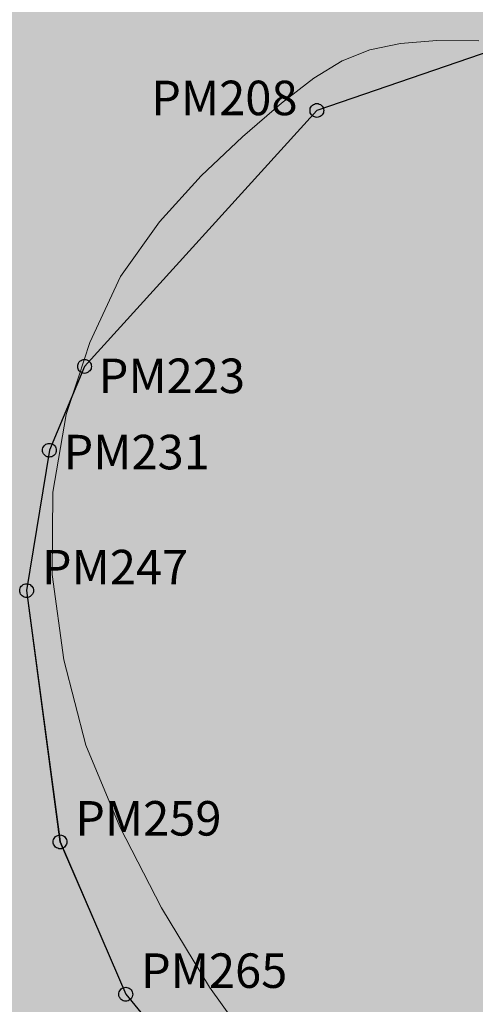
# Model space of a CAD drawing. Extents: x 498802 to 500052, y 1831803 to 1832613.
# Drawn here: x 499214 to 499233, y 1832400 to 1832442 of the extents above; entities that cross this region are included whole.
import ezdxf

# ---------------------------------------------------------------- set-up
doc = ezdxf.new("R2010")
doc.units = 0
doc.header["$MEASUREMENT"] = 0
for name, color, linetype in [('0BUFER', 7, 'Continuous'), ('0MM', 7, 'Continuous'), ('0TODAS1K', 7, 'Continuous'), ('0VERT1', 7, 'Continuous'), ('1VERTICE', 7, 'Continuous'), ('ARBOLES', 90, 'Continuous'), ('ESTERO', 7, 'Continuous')]:
    doc.layers.add(name, color=color, linetype=linetype)
doc.styles.add('WMF-Times New Roman0', font='TIMES.TTF')
doc.linetypes.add('ZIGZAG', pattern='A,0.00254,-5.08,[131,ltypeshp.shx,S=5.08,R=0,X=-5.08,Y=0],-10.16,[131,ltypeshp.shx,S=5.08,R=180,X=5.08,Y=0],-5.08', length=20.32254)

msp = doc.modelspace()

# ---------------------------------------------------------------- hatches: boundary and pattern name
at = {"linetype": 'Continuous'}
h = msp.add_hatch(color=131, dxfattribs=at)
h.paths.add_polyline_path([(499890.25, 1832015.92), (499865.62, 1831999.59), (499854.33, 1831988.16), (499845.42, 1831984.99), (499832.31, 1831976.76), (499826.16, 1831975.34), (499822.22, 1831975.32), (499804.32, 1831977.82), (499799.49, 1831977.68), (499793.23, 1831974.4), (499785.22, 1831967.4), (499781.58, 1831965.98), (499768.93, 1831967.72), (499750.54, 1831968.81), (499725.18, 1831975.2), (499721.75, 1831979.03), (499718.54, 1831987.01), (499716.94, 1831988.7), (499711.81, 1831991.19), (499706.69, 1832003.05), (499703.16, 1832005.08), (499699.7, 1832004.65), (499691.35, 1831998.14), (499685.8, 1831988.2), (499684.09, 1831986.47), (499682.35, 1831986.55), (499681.18, 1831993.7), (499680.27, 1831995.1), (499678.86, 1831995.19), (499675.58, 1831993.55), (499673.47, 1831994.74), (499669.32, 1831993.43), (499668.4, 1832001.38), (499665.48, 1832010.44), (499664.07, 1832012.03), (499659.48, 1832012), (499655.58, 1832009.85), (499652.67, 1832006.57), (499651.02, 1832000.96), (499648.34, 1832001.22), (499637.12, 1832008.17), (499609.15, 1832033.42), (499603.45, 1832036.53), (499588.15, 1832042.39), (499571.53, 1832047.06), (499549.99, 1832051.49), (499530.64, 1832053.84), (499500.52, 1832055.56), (499489.05, 1832054.71), (499481.87, 1832057.69), (499472.65, 1832057.6), (499466.94, 1832059.13), (499429.91, 1832077.93), (499393.79, 1832092.53), (499350.07, 1832102.69), (499345.44, 1832108.9), (499329.76, 1832117.35), (499326.59, 1832117.29), (499320.56, 1832112.91), (499317.42, 1832112.86), (499312.97, 1832114.16), (499292.12, 1832123.66), (499274.36, 1832133.87), (499254.08, 1832143.38), (499234.61, 1832151.24), (499221.04, 1832157.86), (499215.23, 1832161.81), (499208.17, 1832164.61), (499195.95, 1832166.5), (499184.57, 1832170.48), (499147.8, 1832176.6), (499120.51, 1832184.04), (499097.82, 1832193.4), (499083.82, 1832202.27), (499066.11, 1832205.57), (499029.96, 1832219.7), (499008.06, 1832232.54), (498989.68, 1832248.13), (498979.78, 1832252.98), (498957.91, 1832267.61), (498943.64, 1832272.81), (498932.67, 1832275.5), (498900.66, 1832287.78), (498883.14, 1832293.2), (498868.83, 1832296.28), (498860.58, 1832296.93), (498854.8, 1832295.88), (498851.61, 1832296.28), (498848.58, 1832298), (498842.83, 1832303.23), (498840.88, 1832303.91), (498828.18, 1832300.86), (498825.25, 1832301.5), (498825.25, 1832396.63), (498840.35, 1832395.52), (498850.15, 1832395.48), (498889.1, 1832390.35), (498921.29, 1832384.21), (498937.51, 1832383.9), (498946.43, 1832384.41), (498959.14, 1832386.86), (498964.89, 1832388.79), (498988.41, 1832392.21), (499008.92, 1832398.91), (499034.02, 1832409.95), (499077.82, 1832433.74), (499083.73, 1832435.58), (499096.95, 1832437.39), (499126.7, 1832445.96), (499139.82, 1832445.81), (499171.2, 1832442.8), (499182.9, 1832443.09), (499191.11, 1832444.42), (499192.4, 1832445.83), (499192.88, 1832451.09), (499191.51, 1832462.28), (499190.64, 1832480.55), (499191.8, 1832492.34), (499190.32, 1832497.54), (499185.08, 1832504.72), (499185.01, 1832506.63), (499186.31, 1832507.84), (499192.31, 1832507.24), (499197.31, 1832505.17), (499198.87, 1832503.29), (499200.54, 1832494.76), (499200.24, 1832486.14), (499201.54, 1832474.5), (499201.38, 1832464.46), (499207.68, 1832448.36), (499209.81, 1832445.84), (499213.32, 1832446.51), (499242.68, 1832460.93), (499249.91, 1832467.82), (499253.04, 1832469.69), (499267.05, 1832474.72), (499276.94, 1832476.38), (499280.27, 1832489.18), (499279.73, 1832494.36), (499277.09, 1832498.73), (499270.6, 1832505.05), (499259.67, 1832509.08), (499261.1, 1832511.19), (499264.99, 1832510.74), (499276.94, 1832506.05), (499289.46, 1832498.1), (499290, 1832497.37), (499289.52, 1832494.37), (499283.1, 1832476.39), (499284.04, 1832474.27), (499300.61, 1832466.57), (499314.7, 1832456.25), (499339.25, 1832447.51), (499343.92, 1832446.61), (499349.89, 1832446.71), (499358.01, 1832448.14), (499368.98, 1832453.5), (499376.75, 1832459.72), (499393.53, 1832475.31), (499409.07, 1832485.73), (499421.96, 1832490.14), (499426.28, 1832489.91), (499432.94, 1832487.35), (499435.99, 1832487.87), (499438.89, 1832489.28), (499442.15, 1832495.57), (499444.4, 1832497.66), (499447.73, 1832499.35), (499462.13, 1832503.86), (499468.26, 1832507.49), (499471.38, 1832510.88), (499472.83, 1832515.44), (499472.6, 1832519.68), (499470.96, 1832521.87), (499462.05, 1832523.88), (499440.68, 1832520.61), (499434.33, 1832520.3), (499426.68, 1832521.33), (499420.47, 1832523.58), (499412.46, 1832527.64), (499406.81, 1832532.57), (499402.84, 1832538.3), (499396.22, 1832552.51), (499394.09, 1832566.28), (499393.98, 1832574.23), (499394.39, 1832576.41), (499413.29, 1832576.41), (499413.2, 1832576.13), (499412.56, 1832569.84), (499414.73, 1832558.5), (499414.9, 1832550.39), (499417.11, 1832544.42), (499423.4, 1832538.99), (499431.38, 1832536.58), (499447.22, 1832539.39), (499461.78, 1832543.42), (499471.42, 1832543.89), (499476.63, 1832543.33), (499486.86, 1832540.31), (499497.66, 1832534.95), (499522.98, 1832508.16), (499531.18, 1832497.4), (499534.08, 1832495.4), (499538.69, 1832494.29), (499539.23, 1832492.94), (499538.12, 1832490.05), (499538.85, 1832488.27), (499554.71, 1832470.56), (499566.32, 1832452.3), (499573.98, 1832442.83), (499582.68, 1832440.54), (499608.69, 1832441.58), (499624.77, 1832435.47), (499638.72, 1832432.57), (499643.21, 1832433.23), (499648.22, 1832435.62), (499650.47, 1832437.6), (499655.09, 1832445.61), (499656.82, 1832451.55), (499657.87, 1832460.33), (499656.15, 1832466.25), (499650.49, 1832477.05), (499645.74, 1832490.29), (499642.78, 1832498.73), (499642.39, 1832503.5), (499648.22, 1832520.38), (499648.68, 1832530.4), (499650.25, 1832534.25), (499652.2, 1832530.13), (499652.95, 1832523.24), (499650.2, 1832505.84), (499650.01, 1832500.23), (499653.01, 1832490.85), (499656.91, 1832481.98), (499660.67, 1832475.6), (499666.6, 1832472.66), (499668.77, 1832470.78), (499675.73, 1832458.21), (499685.43, 1832448.41), (499690.18, 1832440.67), (499689.39, 1832436.7), (499689.22, 1832436.76), (499686.83, 1832437.53), (499684.37, 1832441.51), (499680.45, 1832445.36), (499674.69, 1832446.77), (499670.66, 1832443.89), (499655.35, 1832424.22), (499650.85, 1832420.99), (499646.06, 1832420.28), (499630.48, 1832421.03), (499621.48, 1832423.01), (499612.55, 1832426.28), (499610.44, 1832426.45), (499607.01, 1832425.35), (499603.9, 1832422.34), (499602.36, 1832419.29), (499602.78, 1832410.17), (499605.46, 1832400.78), (499605.89, 1832396.33), (499601.32, 1832383.1), (499592.28, 1832370.1), (499585.92, 1832364.09), (499575.47, 1832357.98), (499564.58, 1832355.19), (499558.22, 1832353.68), (499541.78, 1832351.6), (499529.83, 1832352.83), (499521.89, 1832352.52), (499507.42, 1832348.93), (499503.75, 1832349.17), (499501.05, 1832350.69), (499499.64, 1832357.88), (499500.05, 1832360.46), (499511.09, 1832366.28), (499522.52, 1832370.07), (499529.09, 1832371.24), (499534.65, 1832371.22), (499544.29, 1832368.76), (499548.95, 1832369.16), (499551.37, 1832370.38), (499557.9, 1832377.44), (499569.49, 1832382), (499574.22, 1832387.14), (499577.05, 1832392.09), (499578.98, 1832397.47), (499580.81, 1832409.07), (499578.53, 1832418.33), (499573.4, 1832425.63), (499567.58, 1832431.85), (499563.49, 1832434.62), (499559.3, 1832441.22), (499544.24, 1832457.29), (499520.87, 1832479.82), (499515.93, 1832486.59), (499507.94, 1832500.25), (499505.76, 1832502.4), (499502.15, 1832504.01), (499499.07, 1832503.25), (499484.51, 1832491.9), (499476.6, 1832486.98), (499454.49, 1832477.93), (499436.23, 1832474.41), (499426.44, 1832470.46), (499401.67, 1832450.52), (499390.35, 1832442.82), (499378.66, 1832433.59), (499367.87, 1832427.17), (499356.46, 1832418.67), (499343.25, 1832399.98), (499340.43, 1832398.4), (499342.9, 1832406.43), (499347.82, 1832416.09), (499348.19, 1832420.54), (499345.95, 1832422.83), (499341.8, 1832423.31), (499324.57, 1832421.01), (499311.2, 1832420.78), (499292.95, 1832427.07), (499266.98, 1832438.34), (499256.58, 1832441.17), (499237.67, 1832442.29), (499226.47, 1832438.45), (499216.37, 1832427.32), (499214.84, 1832423.68), (499213.85, 1832417.58), (499215.3, 1832406.66), (499218.16, 1832400.04), (499220.12, 1832397.66), (499228.3, 1832391.81), (499267.94, 1832376.28), (499275.77, 1832371.88), (499291.8, 1832355.66), (499299.09, 1832346.96), (499303.64, 1832337.52), (499314.28, 1832326.1), (499316.32, 1832322.67), (499318.96, 1832313.47), (499319.1, 1832302.55), (499316.73, 1832297.54), (499309.87, 1832292.24), (499309.49, 1832290.32), (499315.92, 1832280.61), (499325.41, 1832263.4), (499330.38, 1832256.42), (499333.59, 1832253.76), (499339.45, 1832251.56), (499353.85, 1832250.55), (499367.47, 1832241.83), (499377.95, 1832236.21), (499387.41, 1832224.99), (499391.77, 1832217.49), (499395.43, 1832208.2), (499397.66, 1832204.53), (499403.31, 1832200.32), (499410.73, 1832197.25), (499417.54, 1832196.43), (499431.34, 1832197.27), (499448.98, 1832190.81), (499453.51, 1832190.21), (499460.17, 1832190.57), (499469.55, 1832192.95), (499482.92, 1832199.77), (499493.82, 1832204.29), (499502.33, 1832209.88), (499512.86, 1832217.36), (499527.85, 1832222.22), (499568.11, 1832243.04), (499585.23, 1832248.61), (499601.57, 1832252.65), (499642.7, 1832259.92), (499656.81, 1832266.18), (499667.39, 1832272.51), (499672.74, 1832273.45), (499686.18, 1832273.51), (499705.18, 1832271.62), (499729.68, 1832276.69), (499760.36, 1832287.54), (499771.32, 1832285.44), (499783.51, 1832286.74), (499799.82, 1832291.56), (499840.89, 1832301.87), (499854.47, 1832308.78), (499860.58, 1832310.52), (499864.06, 1832312.81), (499870.5, 1832311.95), (499882.18, 1832316.44), (499887.62, 1832317.4), (499890.25, 1832317.61), (499890.25, 1832248.08), (499882.37, 1832245.6), (499853.08, 1832233.87), (499840.68, 1832226.65), (499822.4, 1832222.16), (499817.56, 1832216.65), (499814.32, 1832216.29), (499801.75, 1832209.61), (499772.34, 1832191.88), (499758.58, 1832184.56), (499741.06, 1832173.24), (499724.72, 1832159.5), (499716.84, 1832151.63), (499711.86, 1832145.25), (499707.1, 1832134.21), (499707.1, 1832127.52), (499709.5, 1832119.14), (499717.77, 1832101.11), (499724.78, 1832093.63), (499727.17, 1832088.89), (499730.64, 1832085.77), (499738.79, 1832082.32), (499743.86, 1832081.81), (499752.77, 1832083.14), (499758.57, 1832083.16), (499775.74, 1832078.14), (499778.17, 1832078.02), (499784.73, 1832080.25), (499798.94, 1832089.14), (499804.34, 1832091.31), (499818.83, 1832090.41), (499836.21, 1832092.94), (499864.41, 1832093.81), (499875.42, 1832092.73), (499890.25, 1832089.38)])
h.paths.add_polyline_path([(499489.61, 1832071.73), (499501.86, 1832071.3), (499509.78, 1832072.76), (499517.1, 1832076.38), (499529.88, 1832077.47), (499541.68, 1832076.38), (499565.54, 1832072.4), (499571.43, 1832072.22), (499575.8, 1832072.92), (499580.46, 1832074.89), (499584.53, 1832077.95), (499587.13, 1832081.57), (499597.57, 1832108.89), (499607.14, 1832126.42), (499609.5, 1832133.31), (499613.59, 1832163.23), (499618.85, 1832174.99), (499643.43, 1832204.1), (499652.33, 1832209.21), (499655.76, 1832213.79), (499660.63, 1832227.27), (499660.19, 1832231.6), (499658.73, 1832233.09), (499658.26, 1832235.07), (499659.22, 1832237.6), (499662.36, 1832241.42), (499662.55, 1832243.24), (499661.59, 1832245.6), (499657.73, 1832247.28), (499649.8, 1832246.97), (499611.92, 1832234.33), (499600.99, 1832226.44), (499593.21, 1832222.43), (499536.29, 1832200.91), (499524.74, 1832195.22), (499518.42, 1832190.72), (499510.51, 1832182.77), (499502.71, 1832177.2), (499499.78, 1832173.62), (499487.58, 1832168.63), (499476.8, 1832169.33), (499466.08, 1832167.75), (499458.37, 1832170.07), (499448.42, 1832169.9), (499443.3, 1832172.12), (499439.5, 1832177.98), (499436.09, 1832180.82), (499427.75, 1832182.31), (499422.99, 1832181.72), (499419.14, 1832179.89), (499415.99, 1832176.93), (499414.17, 1832168.88), (499411.25, 1832163.38), (499389.67, 1832142.69), (499389.39, 1832142.42), (499384.97, 1832139.48), (499380.47, 1832137.7), (499370.52, 1832135.94), (499368.64, 1832136.24), (499362.25, 1832142.71), (499360.67, 1832142.88), (499357.8, 1832141.45), (499355.14, 1832138.66), (499355.26, 1832135.55), (499356.8, 1832132.34), (499368.82, 1832128.46), (499376.47, 1832123.4), (499381.68, 1832116.91), (499412.25, 1832104.39), (499415.74, 1832098.62), (499418.94, 1832096.38), (499436.11, 1832089.19), (499443.75, 1832084.66), (499472.21, 1832073.47), (499476.1, 1832072.73), (499483.5, 1832075.81), (499486, 1832074.79)], flags=16)
h.paths.add_polyline_path([(499399.98, 1832164.77), (499390.87, 1832165.41), (499382.21, 1832167.72), (499362.48, 1832175.2), (499347.74, 1832181.4), (499345.3, 1832183.09), (499328.82, 1832200.37), (499326.28, 1832203.03), (499302.57, 1832225.11), (499292.62, 1832239.19), (499283.18, 1832248.31), (499278.73, 1832254.31), (499278.33, 1832257.33), (499279.32, 1832259.4), (499282.61, 1832260.5), (499285.22, 1832260.33), (499302.43, 1832252.59), (499325.45, 1832238.91), (499335.07, 1832232.68), (499351.83, 1832219.34), (499380.67, 1832201.55), (499388.57, 1832195.59), (499404.68, 1832178.8), (499406.62, 1832173.07), (499406.57, 1832169.39), (499405.82, 1832167.87)], flags=16)
h.paths.add_polyline_path([(499227.21, 1832207.19), (499214.5, 1832210.22), (499207, 1832210.77), (499190.68, 1832216.87), (499171.66, 1832220.19), (499159.85, 1832225.1), (499156.01, 1832227.75), (499143.88, 1832240.31), (499132.51, 1832249.86), (499120.31, 1832258.05), (499115.42, 1832259.8), (499088.35, 1832263.82), (499081.42, 1832266.27), (499076.56, 1832268.96), (499070.74, 1832276.54), (499065.02, 1832287.39), (499064.76, 1832289.69), (499065.85, 1832291.77), (499069.99, 1832295.13), (499077.54, 1832294.93), (499090.5, 1832299.61), (499102.1, 1832300.06), (499110.66, 1832298.15), (499131, 1832290.17), (499141.08, 1832290.2), (499152.85, 1832288.43), (499169.99, 1832282.93), (499182.67, 1832279.95), (499202.95, 1832271.74), (499206.66, 1832267.78), (499225.62, 1832245.04), (499239.3, 1832215.39), (499240.75, 1832209.19), (499239.98, 1832208.18), (499234.39, 1832208.59)], flags=16)
h.paths.add_polyline_path([(499287.45, 1832288.08), (499268.93, 1832291.66), (499245.33, 1832299.1), (499219.99, 1832309.11), (499183.36, 1832326.49), (499117.21, 1832348.28), (499084, 1832360.77), (499069.66, 1832365.08), (499041.86, 1832376.86), (499040.64, 1832377.75), (499039.69, 1832380.74), (499041.96, 1832383.11), (499050.81, 1832389), (499064.74, 1832394.85), (499078.99, 1832402.95), (499084.19, 1832404.15), (499094.45, 1832409.55), (499116.93, 1832416.15), (499131.97, 1832418.69), (499145.51, 1832419.6), (499165.32, 1832417.15), (499174.83, 1832414.61), (499181.45, 1832414.16), (499186.54, 1832412.72), (499197.18, 1832407.6), (499199.25, 1832405.9), (499207.03, 1832397.49), (499217.24, 1832382.99), (499227.22, 1832370.87), (499241.79, 1832356.09), (499251.16, 1832349.17), (499257.48, 1832342.5), (499263.32, 1832340.21), (499270.19, 1832340.27), (499277.5, 1832338.71), (499284.17, 1832335.21), (499287.76, 1832332.29), (499288.95, 1832330.45), (499289.14, 1832325.52), (499291.25, 1832318.2), (499290.89, 1832311.52), (499289.07, 1832306.28), (499290.36, 1832296.63), (499290.11, 1832292.66), (499288.49, 1832288.48)], flags=16)
for color, points in [(254, [(499413.286, 1832576.406), (499413.198, 1832576.133), (499412.556, 1832569.837), (499414.734, 1832558.501), (499414.897, 1832550.392), (499417.107, 1832544.417), (499423.398, 1832538.988), (499431.381, 1832536.582), (499447.22, 1832539.393), (499461.775, 1832543.423), (499471.42, 1832543.885), (499476.633, 1832543.326), (499486.859, 1832540.307), (499497.66, 1832534.951), (499522.984, 1832508.16), (499531.176, 1832497.404), (499534.078, 1832495.395), (499538.691, 1832494.287), (499539.23, 1832492.938), (499538.119, 1832490.053), (499538.851, 1832488.267), (499554.711, 1832470.56), (499566.32, 1832452.297), (499573.98, 1832442.832), (499582.676, 1832440.542), (499608.691, 1832441.578), (499624.772, 1832435.47), (499638.719, 1832432.575), (499643.21, 1832433.228), (499648.223, 1832435.624), (499650.47, 1832437.6), (499655.089, 1832445.609), (499656.817, 1832451.553), (499657.873, 1832460.33), (499656.154, 1832466.251), (499650.491, 1832477.051), (499642.781, 1832498.728), (499642.391, 1832503.5), (499648.224, 1832520.383), (499648.683, 1832530.397), (499650.249, 1832534.249), (499652.199, 1832530.129), (499652.945, 1832523.243), (499650.198, 1832505.841), (499650.014, 1832500.231), (499653.008, 1832490.848), (499656.914, 1832481.98), (499660.672, 1832475.601), (499666.599, 1832472.659), (499668.771, 1832470.781), (499675.732, 1832458.213), (499685.432, 1832448.405), (499690.178, 1832440.67), (499689.392, 1832436.698), (499686.825, 1832437.533), (499684.371, 1832441.515), (499680.45, 1832445.359), (499674.69, 1832446.768), (499670.658, 1832443.889), (499655.346, 1832424.215), (499650.849, 1832420.985), (499646.061, 1832420.278), (499630.485, 1832421.03), (499621.478, 1832423.012), (499612.547, 1832426.283), (499610.441, 1832426.454), (499607.01, 1832425.353), (499603.903, 1832422.345), (499602.364, 1832419.29), (499602.777, 1832410.165), (499605.456, 1832400.781), (499605.885, 1832396.328), (499601.323, 1832383.105), (499592.279, 1832370.104), (499585.925, 1832364.086), (499575.47, 1832357.977), (499558.222, 1832353.676), (499541.775, 1832351.6), (499529.83, 1832352.831), (499521.887, 1832352.52), (499507.418, 1832348.931), (499503.753, 1832349.173), (499501.05, 1832350.687), (499499.644, 1832357.883), (499500.05, 1832360.455), (499511.092, 1832366.283), (499522.518, 1832370.069), (499529.095, 1832371.24), (499534.654, 1832371.215), (499544.288, 1832368.759), (499548.954, 1832369.162), (499551.37, 1832370.375), (499557.904, 1832377.437), (499569.489, 1832381.998), (499574.224, 1832387.135), (499577.05, 1832392.089), (499578.983, 1832397.47), (499580.806, 1832409.075), (499578.525, 1832418.334), (499573.397, 1832425.627), (499567.579, 1832431.849), (499563.495, 1832434.619), (499559.298, 1832441.219), (499556.307, 1832444.411), (499544.242, 1832457.29), (499520.87, 1832479.821), (499515.933, 1832486.595), (499507.939, 1832500.254), (499505.759, 1832502.402), (499502.148, 1832504.015), (499499.07, 1832503.251), (499484.509, 1832491.902), (499476.601, 1832486.983), (499454.487, 1832477.929), (499436.23, 1832474.407), (499426.442, 1832470.463), (499401.666, 1832450.517), (499390.349, 1832442.819), (499378.665, 1832433.591), (499367.867, 1832427.168), (499356.463, 1832418.668), (499343.252, 1832399.977), (499340.429, 1832398.404), (499342.898, 1832406.433), (499347.816, 1832416.095), (499348.192, 1832420.544), (499345.953, 1832422.826), (499341.797, 1832423.313), (499324.566, 1832421.01), (499311.198, 1832420.784), (499292.95, 1832427.066), (499266.985, 1832438.343), (499256.578, 1832441.17), (499237.669, 1832442.29), (499226.465, 1832438.452), (499216.367, 1832427.325), (499214.838, 1832423.682), (499213.851, 1832417.579), (499215.305, 1832406.659), (499218.157, 1832400.036), (499220.118, 1832397.655), (499228.3, 1832391.812), (499267.94, 1832376.283), (499275.772, 1832371.875), (499291.803, 1832355.664), (499299.086, 1832346.957), (499303.638, 1832337.52), (499314.277, 1832326.1), (499316.324, 1832322.667), (499318.962, 1832313.465), (499319.103, 1832302.552), (499316.726, 1832297.537), (499309.87, 1832292.241), (499309.495, 1832290.325), (499315.918, 1832280.613), (499325.41, 1832263.398), (499330.379, 1832256.417), (499333.589, 1832253.761), (499339.451, 1832251.56), (499353.849, 1832250.554), (499367.473, 1832241.828), (499377.949, 1832236.207), (499387.413, 1832224.99), (499391.766, 1832217.494), (499395.428, 1832208.204), (499397.661, 1832204.532), (499403.309, 1832200.325), (499410.726, 1832197.246), (499417.541, 1832196.432), (499426.558, 1832196.981), (499431.34, 1832197.272), (499448.984, 1832190.812), (499453.513, 1832190.21), (499460.167, 1832190.571), (499469.546, 1832192.946), (499482.921, 1832199.768), (499493.821, 1832204.286), (499502.325, 1832209.885), (499512.862, 1832217.364), (499527.853, 1832222.223), (499568.114, 1832243.045), (499585.229, 1832248.614), (499601.566, 1832252.647), (499642.702, 1832259.917), (499656.809, 1832266.184), (499667.391, 1832272.512), (499672.738, 1832273.45), (499686.181, 1832273.508), (499705.181, 1832271.623), (499729.677, 1832276.693), (499760.358, 1832287.542), (499771.316, 1832285.436), (499783.514, 1832286.742), (499840.889, 1832301.87), (499854.47, 1832308.783), (499860.583, 1832310.521), (499864.058, 1832312.807), (499870.496, 1832311.945), (499882.184, 1832316.439), (499887.623, 1832317.399), (499890.255, 1832317.611), (499890.255, 1832337.674), (499886.019, 1832337.335), (499878.708, 1832336.135), (499868.087, 1832332.446), (499864.058, 1832332.807), (499857.218, 1832331.601), (499833.83, 1832320.719), (499779.581, 1832306.435), (499772.157, 1832305.64), (499763.831, 1832307.238), (499756.885, 1832307.238), (499724.292, 1832296.002), (499704.117, 1832291.827), (499686.095, 1832293.508), (499672.652, 1832293.45), (499663.935, 1832292.211), (499657.391, 1832289.833), (499647.583, 1832283.97), (499636.815, 1832279.187), (499598.085, 1832272.342), (499579.041, 1832267.633), (499558.926, 1832260.81), (499520.124, 1832240.742), (499506.695, 1832236.39), (499501.286, 1832233.673), (499484.409, 1832222.035), (499462.459, 1832211.783), (499453.797, 1832210.348), (499434.813, 1832216.968), (499418.124, 1832216.505), (499413.267, 1832217.846), (499409.061, 1832227.538), (499404.708, 1832235.034), (499390.805, 1832251.528), (499379.394, 1832258.28), (499360.689, 1832269.348), (499355.243, 1832270.505), (499344.359, 1832271.266), (499334.482, 1832288.366), (499337.897, 1832295.712), (499339.103, 1832302.552), (499338.96, 1832313.723), (499335.55, 1832328.179), (499331.455, 1832336.343), (499320.336, 1832348.937), (499314.427, 1832359.789), (499306.024, 1832369.727), (499289.993, 1832385.938), (499285.581, 1832389.304), (499275.235, 1832394.905), (499237.905, 1832409.529), (499234.93, 1832411.654), (499234.092, 1832417.096), (499237.816, 1832421.199), (499240.421, 1832422.092), (499253.331, 1832421.327), (499260.345, 1832419.422), (499284.983, 1832408.721), (499304.688, 1832401.873), (499311.536, 1832400.787), (499320.651, 1832400.941), (499320.733, 1832394.931), (499321.635, 1832391.564), (499325.108, 1832385.548), (499327.573, 1832383.083), (499330.429, 1832381.083), (499336.956, 1832378.708), (499343.902, 1832378.708), (499350.43, 1832381.081), (499356.108, 1832384.656), (499359.584, 1832388.433), (499366.471, 1832398.177), (499370.962, 1832404.53), (499378.985, 1832410.511), (499391.061, 1832417.896), (499401.623, 1832426.281), (499412.915, 1832433.98), (499436.671, 1832453.022), (499441.914, 1832455.135), (499462.065, 1832459.42), (499484.179, 1832468.474), (499498.234, 1832477.242), (499506.989, 1832465.422), (499529.995, 1832443.245), (499543.424, 1832428.91), (499548.174, 1832421.763), (499557.837, 1832412.984), (499560.423, 1832408.201), (499559.52, 1832402.447), (499557.978, 1832399.019), (499547.904, 1832394.758), (499542.213, 1832389.928), (499534.744, 1832391.215), (499529.185, 1832391.24), (499516.227, 1832389.054), (499501.756, 1832383.971), (499490.05, 1832377.776), (499484.729, 1832373.311), (499482.729, 1832370.455), (499480.354, 1832363.928), (499479.644, 1832357.883), (499481.421, 1832346.852), (499483.729, 1832340.687), (499488.194, 1832335.366), (499493.979, 1832331.724), (499500.28, 1832329.477), (499506.1, 1832328.974), (499512.233, 1832329.519), (499524.715, 1832332.615), (499544.28, 1832331.757), (499560.727, 1832333.833), (499580.431, 1832338.602), (499585.56, 1832340.709), (499596.015, 1832346.818), (499606.032, 1832355.583), (499617.741, 1832371.684), (499620.229, 1832376.582), (499625.581, 1832392.855), (499625.464, 1832401.656), (499645.097, 1832400.301), (499657.689, 1832402.191), (499667.013, 1832407.971), (499671.129, 1832411.931), (499677.375, 1832419.956), (499685.919, 1832417.002), (499692.865, 1832417.002), (499699.392, 1832419.377), (499704.713, 1832423.842), (499708.186, 1832429.858), (499709.874, 1832437.197), (499709.874, 1832444.143), (499708.972, 1832447.51), (499702.479, 1832458.865), (499691.891, 1832470.316), (499684.092, 1832483.637), (499679.68, 1832487.788), (499674.857, 1832490.86), (499671.739, 1832497.939), (499670.116, 1832503.024), (499672.7, 1832520.125), (499672.083, 1832532.283), (499670.276, 1832538.685), (499665.57, 1832547.105), (499663.105, 1832549.57), (499657.089, 1832553.043), (499653.722, 1832553.945), (499646.776, 1832553.945), (499640.249, 1832551.57), (499637.393, 1832549.57), (499632.928, 1832544.249), (499630.156, 1832537.929), (499628.704, 1832531.313), (499628.377, 1832524.184), (499623.487, 1832510.031), (499622.457, 1832501.871), (499623.91, 1832492.104), (499631.665, 1832470.299), (499637.508, 1832458.744), (499636.558, 1832453.51), (499630.39, 1832454.73), (499612.164, 1832461.274), (499585.28, 1832460.662), (499571.59, 1832481.289), (499558.982, 1832495.768), (499557.263, 1832501.708), (499554.012, 1832507.143), (499553.154, 1832507.863), (499548.691, 1832511.608), (499544.033, 1832513.532), (499537.518, 1832521.899), (499512.194, 1832548.69), (499507.66, 1832552.272), (499492.522, 1832559.489), (499482.296, 1832562.508), (499473.552, 1832563.771), (499456.438, 1832562.698), (499434.758, 1832557.494), (499432.88, 1832571.995), (499434.739, 1832576.406)]), (174, [(499226.47, 1832438.15), (499226.41, 1832438.16), (499226.36, 1832438.17), (499226.32, 1832438.19), (499226.27, 1832438.22), (499226.24, 1832438.26), (499226.21, 1832438.3), (499226.18, 1832438.35), (499226.17, 1832438.4), (499226.17, 1832438.45), (499226.17, 1832438.5), (499226.18, 1832438.55), (499226.21, 1832438.6), (499226.24, 1832438.64), (499226.27, 1832438.68), (499226.32, 1832438.71), (499226.36, 1832438.73), (499226.41, 1832438.75), (499226.47, 1832438.75), (499226.52, 1832438.75), (499226.57, 1832438.73), (499226.62, 1832438.71), (499226.66, 1832438.68), (499226.69, 1832438.64), (499226.72, 1832438.6), (499226.75, 1832438.55), (499226.76, 1832438.5), (499226.77, 1832438.45), (499226.76, 1832438.4), (499226.75, 1832438.35), (499226.72, 1832438.3), (499226.69, 1832438.26), (499226.66, 1832438.22), (499226.61, 1832438.19), (499226.57, 1832438.17), (499226.52, 1832438.16)]), (174, [(499216.37, 1832427.02), (499216.31, 1832427.03), (499216.26, 1832427.04), (499216.22, 1832427.07), (499216.17, 1832427.1), (499216.14, 1832427.13), (499216.11, 1832427.18), (499216.09, 1832427.22), (499216.07, 1832427.27), (499216.07, 1832427.32), (499216.07, 1832427.38), (499216.09, 1832427.43), (499216.11, 1832427.47), (499216.14, 1832427.52), (499216.17, 1832427.55), (499216.22, 1832427.58), (499216.26, 1832427.61), (499216.31, 1832427.62), (499216.37, 1832427.63), (499216.42, 1832427.62), (499216.47, 1832427.61), (499216.52, 1832427.58), (499216.56, 1832427.55), (499216.6, 1832427.52), (499216.63, 1832427.47), (499216.65, 1832427.43), (499216.66, 1832427.38), (499216.67, 1832427.32), (499216.66, 1832427.27), (499216.65, 1832427.22), (499216.63, 1832427.18), (499216.6, 1832427.13), (499216.56, 1832427.1), (499216.52, 1832427.07), (499216.47, 1832427.04), (499216.42, 1832427.03)]), (174, [(499214.84, 1832423.38), (499214.79, 1832423.39), (499214.74, 1832423.4), (499214.69, 1832423.42), (499214.65, 1832423.45), (499214.61, 1832423.49), (499214.58, 1832423.53), (499214.56, 1832423.58), (499214.54, 1832423.63), (499214.54, 1832423.68), (499214.54, 1832423.73), (499214.56, 1832423.78), (499214.58, 1832423.83), (499214.61, 1832423.87), (499214.65, 1832423.91), (499214.69, 1832423.94), (499214.74, 1832423.96), (499214.79, 1832423.98), (499214.84, 1832423.98), (499214.89, 1832423.98), (499214.94, 1832423.96), (499214.99, 1832423.94), (499215.03, 1832423.91), (499215.07, 1832423.87), (499215.1, 1832423.83), (499215.12, 1832423.78), (499215.13, 1832423.73), (499215.14, 1832423.68), (499215.13, 1832423.63), (499215.12, 1832423.58), (499215.1, 1832423.53), (499215.07, 1832423.49), (499215.03, 1832423.45), (499214.99, 1832423.42), (499214.94, 1832423.4), (499214.89, 1832423.39)]), (174, [(499213.85, 1832417.28), (499213.8, 1832417.28), (499213.75, 1832417.3), (499213.7, 1832417.32), (499213.66, 1832417.35), (499213.62, 1832417.39), (499213.59, 1832417.43), (499213.57, 1832417.48), (499213.56, 1832417.53), (499213.55, 1832417.58), (499213.56, 1832417.63), (499213.57, 1832417.68), (499213.59, 1832417.73), (499213.62, 1832417.77), (499213.66, 1832417.81), (499213.7, 1832417.84), (499213.75, 1832417.86), (499213.8, 1832417.87), (499213.85, 1832417.88), (499213.9, 1832417.87), (499213.95, 1832417.86), (499214, 1832417.84), (499214.04, 1832417.81), (499214.08, 1832417.77), (499214.11, 1832417.73), (499214.13, 1832417.68), (499214.15, 1832417.63), (499214.15, 1832417.58), (499214.15, 1832417.53), (499214.13, 1832417.48), (499214.11, 1832417.43), (499214.08, 1832417.39), (499214.04, 1832417.35), (499214, 1832417.32), (499213.95, 1832417.3), (499213.9, 1832417.28)]), (174, [(499215.3, 1832406.36), (499215.25, 1832406.36), (499215.2, 1832406.38), (499215.15, 1832406.4), (499215.11, 1832406.43), (499215.08, 1832406.47), (499215.05, 1832406.51), (499215.02, 1832406.56), (499215.01, 1832406.61), (499215.01, 1832406.66), (499215.01, 1832406.71), (499215.02, 1832406.76), (499215.05, 1832406.81), (499215.08, 1832406.85), (499215.11, 1832406.89), (499215.16, 1832406.92), (499215.2, 1832406.94), (499215.25, 1832406.95), (499215.3, 1832406.96), (499215.36, 1832406.95), (499215.41, 1832406.94), (499215.46, 1832406.92), (499215.5, 1832406.89), (499215.53, 1832406.85), (499215.56, 1832406.81), (499215.59, 1832406.76), (499215.6, 1832406.71), (499215.6, 1832406.66), (499215.6, 1832406.61), (499215.59, 1832406.56), (499215.56, 1832406.51), (499215.53, 1832406.47), (499215.5, 1832406.43), (499215.45, 1832406.4), (499215.41, 1832406.38), (499215.36, 1832406.36)]), (174, [(499218.16, 1832399.74), (499218.1, 1832399.74), (499218.05, 1832399.75), (499218.01, 1832399.78), (499217.96, 1832399.81), (499217.93, 1832399.84), (499217.9, 1832399.89), (499217.88, 1832399.93), (499217.86, 1832399.98), (499217.86, 1832400.04), (499217.86, 1832400.09), (499217.88, 1832400.14), (499217.9, 1832400.19), (499217.93, 1832400.23), (499217.96, 1832400.27), (499218.01, 1832400.3), (499218.05, 1832400.32), (499218.1, 1832400.33), (499218.16, 1832400.34), (499218.21, 1832400.33), (499218.26, 1832400.32), (499218.31, 1832400.3), (499218.35, 1832400.27), (499218.39, 1832400.23), (499218.42, 1832400.19), (499218.44, 1832400.14), (499218.45, 1832400.09), (499218.46, 1832400.04), (499218.45, 1832399.98), (499218.44, 1832399.93), (499218.42, 1832399.89), (499218.39, 1832399.84), (499218.35, 1832399.81), (499218.31, 1832399.78), (499218.26, 1832399.75), (499218.21, 1832399.74)])]:
    msp.add_hatch(color=color, dxfattribs=at).paths.add_polyline_path(points)

# ---------------------------------------------------------------- linework, layer by layer
at = {"layer": '0BUFER'}
msp.add_lwpolyline([(499324.566, 1832421.01), (499311.198, 1832420.784), (499292.95, 1832427.066), (499266.985, 1832438.343), (499256.578, 1832441.17), (499237.669, 1832442.29), (499226.465, 1832438.452), (499216.367, 1832427.325), (499214.838, 1832423.682), (499213.851, 1832417.579), (499215.305, 1832406.659), (499218.157, 1832400.036), (499220.118, 1832397.655), (499228.3, 1832391.812), (499267.94, 1832376.283), (499275.772, 1832371.875), (499291.803, 1832355.664)], dxfattribs=at)
at = {"layer": '0MM', "linetype": 'Continuous', "lineweight": 20, "ltscale": 0.09}
for points in [[(499237.67, 1832442.29), (499226.47, 1832438.45)], [(499226.47, 1832438.45), (499216.37, 1832427.32)], [(499216.37, 1832427.32), (499214.84, 1832423.68)], [(499214.84, 1832423.68), (499213.85, 1832417.58)], [(499213.85, 1832417.58), (499215.3, 1832406.66)], [(499215.3, 1832406.66), (499218.16, 1832400.04)], [(499218.16, 1832400.04), (499220.12, 1832397.66)]]:
    msp.add_lwpolyline(points, dxfattribs=at)
at = {"layer": '0TODAS1K', "elevation": 0.007}
for points in [[(499237.669, 1832442.29), (499226.465, 1832438.452)], [(499226.465, 1832438.452), (499216.367, 1832427.325)], [(499216.367, 1832427.325), (499214.838, 1832423.682)], [(499214.838, 1832423.682), (499213.851, 1832417.579)], [(499213.851, 1832417.579), (499215.305, 1832406.659)], [(499215.305, 1832406.659), (499218.157, 1832400.036)], [(499218.157, 1832400.036), (499220.118, 1832397.655)]]:
    msp.add_lwpolyline(points, dxfattribs=at)
at = {"layer": '0VERT1', "color": 174}
for points in [[(499226.47, 1832438.15), (499226.41, 1832438.16), (499226.36, 1832438.17), (499226.32, 1832438.19), (499226.27, 1832438.22), (499226.24, 1832438.26), (499226.21, 1832438.3), (499226.18, 1832438.35), (499226.17, 1832438.4), (499226.17, 1832438.45), (499226.17, 1832438.5), (499226.18, 1832438.55), (499226.21, 1832438.6), (499226.24, 1832438.64), (499226.27, 1832438.68), (499226.32, 1832438.71), (499226.36, 1832438.73), (499226.41, 1832438.75), (499226.47, 1832438.75), (499226.52, 1832438.75), (499226.57, 1832438.73), (499226.62, 1832438.71), (499226.66, 1832438.68), (499226.69, 1832438.64), (499226.72, 1832438.6), (499226.75, 1832438.55), (499226.76, 1832438.5), (499226.77, 1832438.45), (499226.76, 1832438.4), (499226.75, 1832438.35), (499226.72, 1832438.3), (499226.69, 1832438.26), (499226.66, 1832438.22), (499226.61, 1832438.19), (499226.57, 1832438.17), (499226.52, 1832438.16), (499226.47, 1832438.15)], [(499216.37, 1832427.02), (499216.31, 1832427.03), (499216.26, 1832427.04), (499216.22, 1832427.07), (499216.17, 1832427.1), (499216.14, 1832427.13), (499216.11, 1832427.18), (499216.09, 1832427.22), (499216.07, 1832427.27), (499216.07, 1832427.32), (499216.07, 1832427.38), (499216.09, 1832427.43), (499216.11, 1832427.47), (499216.14, 1832427.52), (499216.17, 1832427.55), (499216.22, 1832427.58), (499216.26, 1832427.61), (499216.31, 1832427.62), (499216.37, 1832427.63), (499216.42, 1832427.62), (499216.47, 1832427.61), (499216.52, 1832427.58), (499216.56, 1832427.55), (499216.6, 1832427.52), (499216.63, 1832427.47), (499216.65, 1832427.43), (499216.66, 1832427.38), (499216.67, 1832427.32), (499216.66, 1832427.27), (499216.65, 1832427.22), (499216.63, 1832427.18), (499216.6, 1832427.13), (499216.56, 1832427.1), (499216.52, 1832427.07), (499216.47, 1832427.04), (499216.42, 1832427.03), (499216.37, 1832427.02)], [(499214.84, 1832423.38), (499214.79, 1832423.39), (499214.74, 1832423.4), (499214.69, 1832423.42), (499214.65, 1832423.45), (499214.61, 1832423.49), (499214.58, 1832423.53), (499214.56, 1832423.58), (499214.54, 1832423.63), (499214.54, 1832423.68), (499214.54, 1832423.73), (499214.56, 1832423.78), (499214.58, 1832423.83), (499214.61, 1832423.87), (499214.65, 1832423.91), (499214.69, 1832423.94), (499214.74, 1832423.96), (499214.79, 1832423.98), (499214.84, 1832423.98), (499214.89, 1832423.98), (499214.94, 1832423.96), (499214.99, 1832423.94), (499215.03, 1832423.91), (499215.07, 1832423.87), (499215.1, 1832423.83), (499215.12, 1832423.78), (499215.13, 1832423.73), (499215.14, 1832423.68), (499215.13, 1832423.63), (499215.12, 1832423.58), (499215.1, 1832423.53), (499215.07, 1832423.49), (499215.03, 1832423.45), (499214.99, 1832423.42), (499214.94, 1832423.4), (499214.89, 1832423.39), (499214.84, 1832423.38)], [(499213.85, 1832417.28), (499213.8, 1832417.28), (499213.75, 1832417.3), (499213.7, 1832417.32), (499213.66, 1832417.35), (499213.62, 1832417.39), (499213.59, 1832417.43), (499213.57, 1832417.48), (499213.56, 1832417.53), (499213.55, 1832417.58), (499213.56, 1832417.63), (499213.57, 1832417.68), (499213.59, 1832417.73), (499213.62, 1832417.77), (499213.66, 1832417.81), (499213.7, 1832417.84), (499213.75, 1832417.86), (499213.8, 1832417.87), (499213.85, 1832417.88), (499213.9, 1832417.87), (499213.95, 1832417.86), (499214, 1832417.84), (499214.04, 1832417.81), (499214.08, 1832417.77), (499214.11, 1832417.73), (499214.13, 1832417.68), (499214.15, 1832417.63), (499214.15, 1832417.58), (499214.15, 1832417.53), (499214.13, 1832417.48), (499214.11, 1832417.43), (499214.08, 1832417.39), (499214.04, 1832417.35), (499214, 1832417.32), (499213.95, 1832417.3), (499213.9, 1832417.28), (499213.85, 1832417.28)], [(499215.3, 1832406.36), (499215.25, 1832406.36), (499215.2, 1832406.38), (499215.15, 1832406.4), (499215.11, 1832406.43), (499215.08, 1832406.47), (499215.05, 1832406.51), (499215.02, 1832406.56), (499215.01, 1832406.61), (499215.01, 1832406.66), (499215.01, 1832406.71), (499215.02, 1832406.76), (499215.05, 1832406.81), (499215.08, 1832406.85), (499215.11, 1832406.89), (499215.16, 1832406.92), (499215.2, 1832406.94), (499215.25, 1832406.95), (499215.3, 1832406.96), (499215.36, 1832406.95), (499215.41, 1832406.94), (499215.46, 1832406.92), (499215.5, 1832406.89), (499215.53, 1832406.85), (499215.56, 1832406.81), (499215.59, 1832406.76), (499215.6, 1832406.71), (499215.6, 1832406.66), (499215.6, 1832406.61), (499215.59, 1832406.56), (499215.56, 1832406.51), (499215.53, 1832406.47), (499215.5, 1832406.43), (499215.45, 1832406.4), (499215.41, 1832406.38), (499215.36, 1832406.36), (499215.3, 1832406.36)], [(499218.16, 1832399.74), (499218.1, 1832399.74), (499218.05, 1832399.75), (499218.01, 1832399.78), (499217.96, 1832399.81), (499217.93, 1832399.84), (499217.9, 1832399.89), (499217.88, 1832399.93), (499217.86, 1832399.98), (499217.86, 1832400.04), (499217.86, 1832400.09), (499217.88, 1832400.14), (499217.9, 1832400.19), (499217.93, 1832400.23), (499217.96, 1832400.27), (499218.01, 1832400.3), (499218.05, 1832400.32), (499218.1, 1832400.33), (499218.16, 1832400.34), (499218.21, 1832400.33), (499218.26, 1832400.32), (499218.31, 1832400.3), (499218.35, 1832400.27), (499218.39, 1832400.23), (499218.42, 1832400.19), (499218.44, 1832400.14), (499218.45, 1832400.09), (499218.46, 1832400.04), (499218.45, 1832399.98), (499218.44, 1832399.93), (499218.42, 1832399.89), (499218.39, 1832399.84), (499218.35, 1832399.81), (499218.31, 1832399.78), (499218.26, 1832399.75), (499218.21, 1832399.74), (499218.16, 1832399.74)]]:
    msp.add_lwpolyline(points, dxfattribs=at)
at = {"layer": 'ARBOLES', "color": 3, "linetype": 'ZIGZAG', "lineweight": 9, "ltscale": 0.05}
msp.add_lwpolyline([(499233.507, 1832441.483), (499231.685, 1832441.496), (499230.106, 1832441.365), (499228.771, 1832441.09), (499227.559, 1832440.604), (499226.33, 1832439.847), (499224.927, 1832438.768), (499223.228, 1832437.297), (499221.441, 1832435.608), (499219.622, 1832433.607), (499217.931, 1832431.232), (499216.598, 1832428.366), (499216.108, 1832426.865), (499215.576, 1832425.237), (499214.989, 1832421.864), (499214.967, 1832418.288), (499215.468, 1832414.573), (499216.431, 1832410.857), (499217.901, 1832407.308), (499219.706, 1832403.787), (499221.793, 1832400.338), (499224.212, 1832396.964)], dxfattribs=at)
at = {"layer": 'ESTERO', "color": 131, "lineweight": 9}
for points in [[(499324.57, 1832421.01), (499311.2, 1832420.78), (499292.95, 1832427.07), (499266.98, 1832438.34), (499256.58, 1832441.17), (499237.67, 1832442.29), (499226.47, 1832438.45), (499216.37, 1832427.32), (499214.84, 1832423.68), (499213.85, 1832417.58), (499215.3, 1832406.66), (499218.16, 1832400.04), (499220.12, 1832397.66), (499228.3, 1832391.81), (499267.94, 1832376.28), (499275.77, 1832371.88), (499291.8, 1832355.66)], [(499324.566, 1832421.01), (499311.198, 1832420.784), (499292.95, 1832427.066), (499266.985, 1832438.343), (499256.578, 1832441.17), (499237.669, 1832442.29), (499226.465, 1832438.452), (499216.367, 1832427.325), (499214.838, 1832423.682), (499213.851, 1832417.579), (499215.305, 1832406.659), (499218.157, 1832400.036), (499220.118, 1832397.655), (499228.3, 1832391.812), (499267.94, 1832376.283), (499275.772, 1832371.875), (499291.803, 1832355.664)]]:
    msp.add_lwpolyline(points, dxfattribs=at)

# ---------------------------------------------------------------- texts
at = {"layer": '1VERTICE', "lineweight": 9, "style": 'WMF-Times New Roman0'}
for s, p in [('PM208', (499219.262, 1832438.244)), ('PM223', (499216.98, 1832426.167)), ('PM231', (499215.45, 1832422.852)), ('PM247', (499214.508, 1832417.853)), ('PM259', (499215.958, 1832406.933)), ('PM265', (499218.818, 1832400.313))]:
    msp.add_text(s, height=1.5, dxfattribs=at).set_placement(p)

doc.saveas('drawing.dxf')
